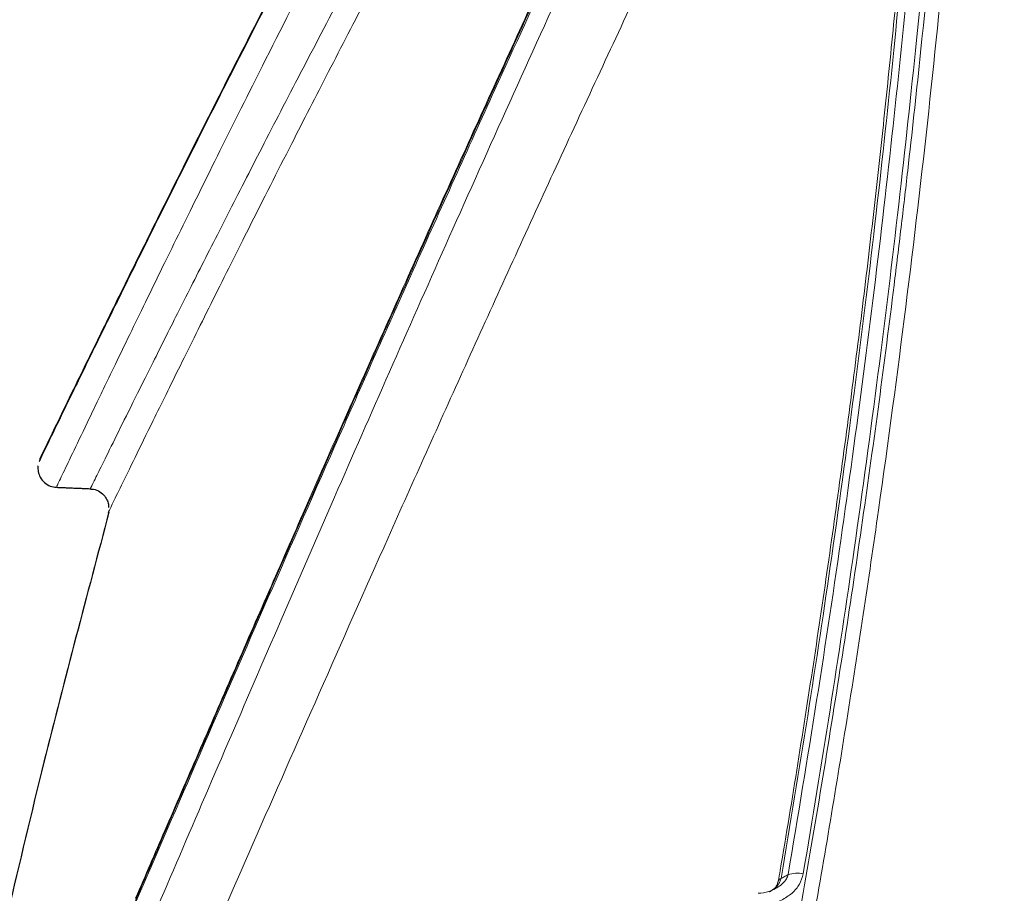
# Model space of a CAD drawing. Units: feet. Extents: x 6.9 to 14.5, y -0.3 to 10.2.
# Drawn here: x 8.3 to 8.4, y 6.4 to 6.5 of the extents above; entities that cross this region are included whole.
import ezdxf

# ---------------------------------------------------------------- set-up
doc = ezdxf.new("R2010")
doc.units = ezdxf.units.FT
doc.header["$MEASUREMENT"] = 0
doc.layers.add('UGD - DETAIL 2', color=7, linetype='Continuous', lineweight=5)
doc.layers.add('UGD - DETAIL 5', color=7, linetype='Continuous', lineweight=25)

# ---------------------------------------------------------------- blocks, each defined once
blk = doc.blocks.new('sc740_endcap_RIGHT')
at = {"layer": 'UGD - DETAIL 2'}
for centre, radius, start, end in [((-0.2006992182853082, 0.4421012812520075), 0.0003367297571902846, 105.5280299571938, 164.125616226231), ((-0.1993639649523402, 0.4401236435069222), 0.002770063907780625, 79.72440551933633, 107.1200029731175)]:
    blk.add_arc(centre, radius, start, end, dxfattribs=at)
for points, knots in [([(-0.3302450454738164, 0.05540802881159834), (-0.3292277934565391, 0.05737303929674908), (-0.3271932750269571, 0.06130308807377105), (-0.3236362245049804, 0.0682054043933249), (-0.3197250433582894, 0.07582748715930165), (-0.3154107136064113, 0.08427986809920185), (-0.3107296120222145, 0.09350588998887588), (-0.3057002822918093, 0.1034887001146672), (-0.3003427633877891, 0.1142072567987498), (-0.2946749789002752, 0.1256486219796216), (-0.2887209351022193, 0.1377896352207699), (-0.2823788718517335, 0.150866435385467), (-0.2756570355045369, 0.1649036800438353), (-0.2685735886936982, 0.1799116296910483), (-0.2612844532661711, 0.1955993428686043), (-0.2538203907685102, 0.2119443829628835), (-0.2462136090246076, 0.2289160519960092), (-0.2383905588361586, 0.2467222672349294), (-0.2303834783399452, 0.2653575972987028), (-0.2222294162113485, 0.284800057683924), (-0.2140566958045156, 0.3047962266209652), (-0.2059059576355367, 0.3253068544544817), (-0.1978197212519035, 0.3462801158997877), (-0.1899590634041033, 0.3673354961980522), (-0.1823694603557442, 0.3884097323507945), (-0.1750471895956025, 0.4094224632681289), (-0.1678629793160553, 0.4306487646019832), (-0.1608178060395176, 0.4520027032530152), (-0.1539529035718488, 0.473401977143169), (-0.1475560615061795, 0.4939786355620299), (-0.1416454442468194, 0.5136779751043719), (-0.136247878637505, 0.5324746490997541), (-0.1311862570279345, 0.5510778744472873), (-0.12654799356892, 0.5693965946458093), (-0.1223788677699531, 0.5873281950022147), (-0.1189051080104946, 0.6038411871746803), (-0.1160689016850256, 0.6189473708203082), (-0.1137443437980892, 0.6327035810751909), (-0.1117403823900531, 0.645889124313328), (-0.1100181188239731, 0.6584187764938179), (-0.1085114701204475, 0.6702246185807894), (-0.1071940146855468, 0.6809823510572528), (-0.1059893972816326, 0.6906906546458345), (-0.1048672201592353, 0.6993754740133795), (-0.1037805890756545, 0.7072265009210241), (-0.1027123539082595, 0.7141828134760999), (-0.1016964122528634, 0.7202001458518339), (-0.1007713373575143, 0.7251900965361529), (-0.09997404538398769, 0.7291309748089816), (-0.09934318673879261, 0.7320451904311653), (-0.09893099482542311, 0.7338685454034817), (-0.09878368350962319, 0.734495631376717), (-0.0987885706005045, 0.7344750340720907), (-0.09878938864176234, 0.7344715863264355)], [0, 0, 0, 0, 0.01733097975728375, 0.0346622047644036, 0.05219182981624537, 0.06972171637920209, 0.08764490202109185, 0.1055803520223064, 0.123504538720667, 0.1418513272884601, 0.1602098925963673, 0.1785575652798639, 0.1984628082958251, 0.2183816592536687, 0.2382877064145442, 0.2586772038003742, 0.2790803089329928, 0.2994701472162417, 0.321193769297956, 0.3429334178797819, 0.3646568381206392, 0.3869953387980046, 0.4093515972609355, 0.4316892310943078, 0.4536180668819622, 0.4755648731305004, 0.497493163163588, 0.5201268196449769, 0.5427810239132708, 0.5654133008142499, 0.586229179996286, 0.6070625901604055, 0.6278765268362889, 0.649431509010322, 0.6710089385881712, 0.6925624618073007, 0.7113652965067513, 0.7301839776921437, 0.7489875052772131, 0.7683582561797585, 0.7877452429783689, 0.8071167373051723, 0.8256455835627265, 0.8441878910656027, 0.8627167848187367, 0.8817521601889586, 0.9008021027936597, 0.9198372718108353, 0.9387907386641916, 0.9577440635236419, 0.9769422856573133, 0.9961404108234555, 0.9999999999999999, 0.9999999999999999, 0.9999999999999999, 0.9999999999999999]), ([(-0.09894239126822413, 0.734261617746597), (-0.09893461702120021, 0.7342936473839927), (-0.09890448029761956, 0.7344178096753353), (-0.09911741495841397, 0.7335173870442873), (-0.09956096756138777, 0.7315429889516167), (-0.1002227642219395, 0.7284398584279757), (-0.1010396128859838, 0.724338125525378), (-0.1019666260057193, 0.7192721167727996), (-0.1029871618977722, 0.7131673209091787), (-0.104061300668377, 0.706000063837962), (-0.1051906962256908, 0.697770584671332), (-0.1063675147661343, 0.6886042270973576), (-0.1076004577283811, 0.6785337710483077), (-0.10894977639839, 0.6676130137996097), (-0.1104882088519616, 0.6557246405228057), (-0.1122921111364121, 0.6428722070226058), (-0.1144374876738539, 0.6290893217065445), (-0.1169234309421654, 0.6147849147437796), (-0.1197906786537715, 0.6000537946406439), (-0.1230165489229194, 0.584995138470731), (-0.1266862558653656, 0.5692726561639461), (-0.1308145457212504, 0.5529245693294911), (-0.1353691601576656, 0.5359970177114519), (-0.1402066741445651, 0.5189416419315762), (-0.1452710510174029, 0.5018246787691396), (-0.1505090190739793, 0.4847050514079569), (-0.1560034711342269, 0.4672488854827748), (-0.161726405680497, 0.4494909373511291), (-0.1676685765812636, 0.4314767837452678), (-0.1739303704954409, 0.4129202320509648), (-0.1805248548217833, 0.3938678450422231), (-0.187470612414927, 0.3743845378078277), (-0.1946642148971023, 0.3548347694205631), (-0.2020983976843809, 0.3352799653816305), (-0.2097323039006369, 0.3157710311109554), (-0.2175461245791439, 0.2963444004820985), (-0.2255101956438921, 0.2770597259342367), (-0.2335898548676596, 0.2579766726922799), (-0.2417487751497447, 0.2391517874481224), (-0.2499489789458949, 0.2206526788498877), (-0.2581460328751746, 0.2025440652197972), (-0.2662162743715726, 0.1850592193869716), (-0.2741216395419315, 0.168235583300941), (-0.2817860740725564, 0.1521993907398382), (-0.2876927360407535, 0.1399876978486532), (-0.2909036814312458, 0.1334608183854016), (-0.2917638618837373, 0.1317123320529276)], [0, 0, 0, 0, 0.007889344768129277, 0.03058289769910382, 0.05329546094916812, 0.07598955138905185, 0.09802654679311047, 0.1200802556800552, 0.1421176162802204, 0.1647730413090907, 0.1874461911891633, 0.2101016168128204, 0.2325101228734337, 0.2549358104003284, 0.2773437536197146, 0.3004220305928923, 0.3235201038686288, 0.3465972153255981, 0.3685945098901695, 0.3906101030754358, 0.412607864630225, 0.4352690505159908, 0.4579492754816917, 0.4806122342694749, 0.5023490724860925, 0.524100683620649, 0.5458386018118659, 0.568092868389392, 0.5903615845361418, 0.6126164100377557, 0.6366132215787985, 0.6606273561160764, 0.6846247396498778, 0.7092487512761886, 0.7338904986686637, 0.7585151774597935, 0.7838348654040228, 0.8091729735506535, 0.8344927886944611, 0.8605070774337619, 0.8865413034058431, 0.9125548883017024, 0.9385289418933334, 0.9645238565418636, 0.9904962927054108, 1, 1, 1, 1]), ([(-0.09943160344425905, 0.7332767790410344), (-0.09944449277111289, 0.7332190711885005), (-0.09948901062239202, 0.7330197566980701), (-0.09964207288032867, 0.7323517906443726), (-0.09989051229570123, 0.7312455927174142), (-0.1002091830860081, 0.7297865203209426), (-0.1005884818944196, 0.7279873260457066), (-0.1010224685691128, 0.7258469105827885), (-0.1015021831630065, 0.7233750507650711), (-0.1020209857393866, 0.7205788902017503), (-0.1025690075866805, 0.7174513019092501), (-0.1031413426313748, 0.7139960435699777), (-0.1037378469903842, 0.7102004404764557), (-0.1043527773218784, 0.7060862926331879), (-0.1049842121707343, 0.7016517065109156), (-0.1056305155939299, 0.6968955176286045), (-0.1062866868572883, 0.691830271083802), (-0.1069597405597733, 0.6864595163555691), (-0.1076587564518832, 0.6807963405030932), (-0.1083933639998804, 0.6748421002286022), (-0.1091708249538215, 0.6686151310515811), (-0.1099993186315942, 0.6621416951628021), (-0.1108806270594869, 0.6554388381858871), (-0.1118454044035389, 0.6485413285674895), (-0.1129032221987245, 0.6414330004073463), (-0.1140579598228442, 0.6341061506414576), (-0.1153216701852671, 0.6265207293857884), (-0.1166972843274152, 0.6186933331700288), (-0.1181876805910633, 0.6106414928436266), (-0.1197950357003492, 0.602384527638776), (-0.1215211427389704, 0.5939433449017315), (-0.1233671474612947, 0.58533985730827), (-0.1253337082450798, 0.5765958006754772), (-0.127421764425776, 0.5677327814228761), (-0.1296298488534831, 0.5587717844669555), (-0.1319676998286923, 0.5497159912696361), (-0.1344433385221464, 0.5404792270228995), (-0.1370562192325906, 0.5310169808152523), (-0.1398139040085198, 0.5213043252351213), (-0.1426932379124537, 0.5114107362429081), (-0.1456817233034826, 0.5013682032179076), (-0.1487651547233781, 0.4912128774311668), (-0.15193531783666, 0.4809564015557157), (-0.1551891799348368, 0.4705898141644411), (-0.1585280009824146, 0.4601135546431578), (-0.1619474407751795, 0.4495403105358378), (-0.1654401188367274, 0.4388916010050821), (-0.1690082321063073, 0.4281604367565706), (-0.1726434898829439, 0.4173665050907971), (-0.1763467506701772, 0.4065334662280407), (-0.1801169866298551, 0.3956725835039379), (-0.1839579715003765, 0.3847844233339401), (-0.1878676583085053, 0.3738869199329429), (-0.1918318315501892, 0.363030510715646), (-0.1958458176172826, 0.3522451261752622), (-0.1999172691510012, 0.3414903949399104), (-0.2040486054812618, 0.330754815401292), (-0.2082408888491045, 0.3200334554614415), (-0.2124767365339721, 0.3093666409083653), (-0.2167563914621269, 0.298749395886432), (-0.221073995054212, 0.2881903786163775), (-0.225418156540627, 0.2777166368445023), (-0.2297827912502726, 0.2673349842579), (-0.2341615327928821, 0.2570542276885135), (-0.2385462327489449, 0.2468882016974021), (-0.2429147734834487, 0.2368823123110246), (-0.2472551141551094, 0.2270594612745072), (-0.2515725121346577, 0.2173983930559302), (-0.255864541833148, 0.2078981363372918), (-0.2601253673133215, 0.1985653340381646), (-0.2643404929408462, 0.1894246962621082), (-0.2685089288434028, 0.1804717126606761), (-0.2726224350637949, 0.1717167443383687), (-0.2766669524376084, 0.1631825816633636), (-0.280630651196816, 0.1548868017292193), (-0.2845040773694336, 0.1468434749716039), (-0.2882156318546549, 0.139188882499127), (-0.2905912601478349, 0.1343316066533475), (-0.2917387241141114, 0.1319854698343192)], [0, 0, 0, 0, 0.005138053548346771, 0.01774608618098612, 0.03031030617605749, 0.04306551039182997, 0.05593174783825084, 0.0688496485037768, 0.0817702954514788, 0.09464021452339544, 0.1074199666823262, 0.120407376468003, 0.1333684024244851, 0.1463244936858069, 0.1592930931567428, 0.1722908053058315, 0.1853322624495125, 0.1983207693706637, 0.2113258845969328, 0.2243548044372635, 0.2373640411042673, 0.2503126966262783, 0.2631662766599135, 0.2759555612657508, 0.2885372939449139, 0.3011927720976864, 0.3139079381839738, 0.3266687836337344, 0.3394604419276812, 0.352267477703277, 0.3650717377776157, 0.3778545212794883, 0.390600275024691, 0.4032941548937936, 0.4159220516596281, 0.4284720935514975, 0.4410081790548155, 0.4538716614236586, 0.4668722933477494, 0.4799799615748417, 0.4931608863124351, 0.5063792813253316, 0.5195915326803857, 0.5328608923059018, 0.546239166783274, 0.559640758989762, 0.5730851170817737, 0.5865915957499672, 0.6001838450357511, 0.613778394291359, 0.6273894865459917, 0.6410858799972777, 0.6548228788269048, 0.6685497969893919, 0.6822120130908048, 0.6958464153827497, 0.7096487457311605, 0.7234637521953944, 0.7373071332218585, 0.7511970231036211, 0.7651533428086968, 0.7791351443196985, 0.7930994789763443, 0.8071314282738523, 0.821183793439178, 0.8351965992785794, 0.849121745161128, 0.8630083555998631, 0.876962236787922, 0.8908679201215134, 0.9047433804393475, 0.9186066889555761, 0.932473347512666, 0.9462878954400261, 0.960017991415664, 0.9736867240136243, 0.9872902944816941, 1, 1, 1, 1]), ([(-0.1098721571071337, 0.7305381586915018), (-0.110442348176548, 0.7296297914758725), (-0.1115827789217292, 0.7278129796100075), (-0.1141398040830381, 0.7236723483674723), (-0.117276303255835, 0.7185017650397185), (-0.1209693784446699, 0.7122992780247728), (-0.1250832613911825, 0.7052465234127112), (-0.1295833140427476, 0.697382479564908), (-0.1344791102167164, 0.6886656446242228), (-0.1398702589182221, 0.6789023930188591), (-0.1457093162862293, 0.6681581622964359), (-0.1520223992795309, 0.6563690026991935), (-0.1586274114870321, 0.6438606156147557), (-0.1656753598393834, 0.6303328574218199), (-0.1730869730375844, 0.6159077863242715), (-0.1808825653838539, 0.6005046813410218), (-0.1888051153625838, 0.5845852359050241), (-0.1959730917070601, 0.5699203329109537), (-0.2022774296066245, 0.556805665225454), (-0.2077179087934837, 0.5453306311827646), (-0.2131492466652389, 0.5337163506742968), (-0.2185504358374146, 0.5219983356595321), (-0.2239043682766351, 0.510220524283227), (-0.2290649279129866, 0.4987189085991304), (-0.2340232793712858, 0.4875335158056942), (-0.2387780791170826, 0.4766972749396245), (-0.2434480723486558, 0.4659588701250073), (-0.2480173252745317, 0.455374374235987), (-0.2524714702532265, 0.4450015619332248), (-0.2566127765954889, 0.4353240145632071), (-0.2604483860606024, 0.4263499792753578), (-0.2639895622687618, 0.4180655892288883), (-0.2673959787074409, 0.4101099269014981), (-0.2706479720958441, 0.4025401666231119), (-0.2737242579414669, 0.3954079935357981), (-0.2768923600823427, 0.3881020458499052), (-0.2800289492270167, 0.3809193992128144), (-0.2826722516161908, 0.3749134094082365), (-0.2846590579854364, 0.3704302491419753), (-0.2861257409434756, 0.3671348869993381), (-0.2874561289230542, 0.3641571048290189), (-0.2884915827074792, 0.361846707332802), (-0.2891111034439291, 0.3604670498545488), (-0.2891075471954991, 0.3604750322019754), (-0.2891061111032514, 0.3604782556514579)], [0, 0, 0, 0, 0.02496129411390358, 0.04992471607394773, 0.07568371419104887, 0.101444993751019, 0.1263758592822962, 0.1513081757137364, 0.1768357876014972, 0.2023646997804794, 0.2298935402492399, 0.2574239962792835, 0.2856026568228019, 0.3137824483178456, 0.3443408925384428, 0.3749002628370559, 0.4062409030241663, 0.4375814986227974, 0.459240220170657, 0.4809154501312589, 0.5025736104509194, 0.5248797463087347, 0.5472047879658999, 0.5695099216963813, 0.5907967719272937, 0.6121012352052229, 0.6333870765800941, 0.655381374718943, 0.6773966075027257, 0.6993895708264547, 0.7192660190526894, 0.7391591670968568, 0.7590345138186052, 0.7795889671268933, 0.8001634308711386, 0.8207161311367592, 0.8481860140627626, 0.8756538970054487, 0.8945966270787737, 0.9135581121034285, 0.9324997438336453, 0.9577115764878054, 0.9829229936821356, 1, 1, 1, 1]), ([(-0.2648362115795635, 0.4784620069453922), (-0.2648250379656929, 0.4784853854557696), (-0.2647988158832959, 0.4785402498205258), (-0.2640104964050352, 0.4801718522593887), (-0.2626151809232624, 0.4830484900481906), (-0.2605886104909132, 0.4872117043285584), (-0.2580125080534117, 0.492466240101578), (-0.2548525288706287, 0.4988556151510579), (-0.2510990999896876, 0.5063640857529776), (-0.2467803003617064, 0.5148900062179678), (-0.2422891267434579, 0.5236225403078265), (-0.2377448553021395, 0.5323156596122658), (-0.2332522027030564, 0.540780379865339), (-0.2285259168918401, 0.5495456518089554), (-0.2233982344638434, 0.5588967653968666), (-0.2178534535279368, 0.5688144816096496), (-0.2118981339814354, 0.5792578677796882), (-0.2057728254917492, 0.5897910896578082), (-0.199261590731453, 0.6007671315207972), (-0.1923688503777612, 0.6121346658745779), (-0.1851254848988901, 0.6238268921136978), (-0.1778429963412691, 0.6353420891196606), (-0.1705447399565401, 0.646649532619108), (-0.1632734917706102, 0.6576838681634172), (-0.1560805977733253, 0.6683887188706876), (-0.1490733758988654, 0.6786178821500926), (-0.1428671959330359, 0.6875129283323531), (-0.1391344425140915, 0.692751789613169), (-0.1375386434860957, 0.6949914686922511)], [0, 0, 0, 0, 0.02924383548213002, 0.06862902860775717, 0.1078895582194596, 0.1467832964042718, 0.1857952361135396, 0.2247017494137871, 0.2655423068413459, 0.3065002742729997, 0.3473583700865707, 0.3807520265698045, 0.4142423458276172, 0.4477429443077515, 0.4811506600186755, 0.5184907908951052, 0.5559382332337153, 0.5933957954534769, 0.6307496658523216, 0.6726179727552307, 0.7146159233919663, 0.7566170280763032, 0.7984895269288085, 0.840891900808115, 0.8834387770240762, 0.9259701588679445, 0.9683513119507917, 1, 1, 1, 1]), ([(-0.1364462547492167, 0.6950661025354634), (-0.1379868460530815, 0.6928767841572494), (-0.1410697102176073, 0.6884957577575506), (-0.1459169409357628, 0.6814850425183749), (-0.1518091563362987, 0.6728494469871293), (-0.1588251931838158, 0.6623773215462734), (-0.166615241873501, 0.650491622605216), (-0.1741374981061199, 0.6387667940533106), (-0.1813890777634697, 0.6272353396548738), (-0.1886759298959078, 0.6153989502645345), (-0.1960524924983247, 0.6031546401653145), (-0.2033994497118101, 0.5906698791288818), (-0.2107405021046134, 0.5778962703522552), (-0.2179068928541028, 0.5651187549933638), (-0.2246046398270209, 0.5528848684427885), (-0.2307307174273774, 0.5414329295746825), (-0.2363618143627946, 0.5306942251439182), (-0.2416477200033569, 0.520416161673495), (-0.2462650268703328, 0.5112779277772574), (-0.2501846029290391, 0.5034091262764946), (-0.2535143152297223, 0.4966499822270407), (-0.2564393288844258, 0.4906517723393904), (-0.2587912480792056, 0.4857874904932942), (-0.2605857636024211, 0.482056074834702), (-0.2619160857628913, 0.4792774176407875), (-0.2628320213269717, 0.477358350444149), (-0.2633170868342631, 0.4763397539957737), (-0.2633275348017605, 0.4763180724690415), (-0.2633316478625147, 0.4763095370827841)], [0, 0, 0, 0, 0.03064805738373082, 0.06132956715291261, 0.09198210692351623, 0.139647739012768, 0.1873169251714225, 0.2288034881428771, 0.2702903375739946, 0.3128216481944754, 0.355352063449417, 0.3996979091819837, 0.4440398648940451, 0.4898642390620392, 0.5356845073261599, 0.5769493907560601, 0.6182101247171443, 0.6610565609746741, 0.7038975230386249, 0.7398047017016142, 0.775709337891634, 0.8129648466639973, 0.8502166821380568, 0.8818230692335718, 0.9134282883865873, 0.9461064173355059, 0.9787836645381988, 1, 1, 1, 1]), ([(-0.2603914706674004, 0.4761969616289434), (-0.2604024778412395, 0.4761745872669962), (-0.2604425750602104, 0.4760930813591813), (-0.2601340603329163, 0.4767192594865151), (-0.2594571940230708, 0.4780927117678289), (-0.258391775072937, 0.4802486447242131), (-0.2569981864917281, 0.4830594692915611), (-0.2552840172547803, 0.4865008243538114), (-0.2532298569864224, 0.4906034359856903), (-0.2508271001719322, 0.4953707426064398), (-0.2480994037844084, 0.5007382733022041), (-0.2450333935544222, 0.5067144197823268), (-0.2416545966700596, 0.5132313156455552), (-0.2378968503005581, 0.5203937148603472), (-0.2337838589372723, 0.5281253037508691), (-0.229285669335809, 0.5364522102498768), (-0.2245018700737091, 0.5451634032011157), (-0.2192927012893051, 0.5544865383743058), (-0.2136916927902348, 0.5643194782654746), (-0.2076629702480659, 0.5746903335756315), (-0.2013955958954057, 0.5852437068715517), (-0.1942722243680919, 0.5970166970103605), (-0.1891683980669541, 0.605192506105368), (-0.1862775960263434, 0.6098232760847395)], [0, 0, 0, 0, 0.01642929438415066, 0.05984906100880745, 0.1045675878824788, 0.1492869453819893, 0.1921782339473292, 0.2350705752825226, 0.279101671112163, 0.3231349983083572, 0.3680990539033127, 0.4130648706062873, 0.4591302193666124, 0.5051981820135757, 0.554287531486194, 0.6033792532095128, 0.6536092181197204, 0.7038422366438979, 0.7588667534094085, 0.8138941552286905, 0.8701804789505965, 0.9264703549417777, 1, 1, 1, 1]), ([(-0.186346708654014, 0.6069052487073918), (-0.1879993151255803, 0.6042234090061811), (-0.1922959170664171, 0.5972509095859095), (-0.1990916045035647, 0.585926369266474), (-0.2058676272272351, 0.5743745779281539), (-0.211670215951699, 0.5642640378160309), (-0.2165646036606859, 0.5555880864826577), (-0.221805642249933, 0.5461388581628626), (-0.2272910424591146, 0.5360521768116655), (-0.2323190122853021, 0.5266176273750034), (-0.2364847968367485, 0.5186728031563916), (-0.2398968108793724, 0.512084714800551), (-0.2433331900778057, 0.5053741301145465), (-0.2466995753021592, 0.4987252086085618), (-0.2499312237682716, 0.4922706081432011), (-0.2527410845166287, 0.4866038110503723), (-0.2549669244762072, 0.4820806633083521), (-0.2566290975412358, 0.4786852760012721), (-0.2578269413563703, 0.4762280072143312), (-0.2585862193988078, 0.4746668506173819), (-0.2589214274312326, 0.4739762504965483), (-0.2588731955053163, 0.4740757041379311), (-0.2588622888246164, 0.4740981935801756)], [0, 0, 0, 0, 0.0425936099727625, 0.1107388785069692, 0.1788768907787454, 0.2258631890518561, 0.2728958688195181, 0.3198763334486259, 0.3823014917340644, 0.4447198733625611, 0.4879602817790433, 0.5312496432957509, 0.5744833213697846, 0.6282247685109129, 0.6819628471302047, 0.7377269164729581, 0.7934864672051982, 0.8407504095462509, 0.8880124983578436, 0.9368688862128082, 0.9857241673764491, 1, 1, 1, 1]), ([(-0.1829089075486081, 0.5811580505281881), (-0.1830637851752499, 0.5770322574107922), (-0.1833740694034987, 0.5687665797827322), (-0.184111352771879, 0.5550612673282558), (-0.1850930055281879, 0.540490430556531), (-0.1863706902018976, 0.5250557708624228), (-0.187978858225506, 0.5088546789018551), (-0.1899595586249916, 0.4919184922403588), (-0.1923140292398102, 0.4743271774554501), (-0.1950472128813772, 0.4561798093576499), (-0.1981621992453029, 0.4376056689858387), (-0.2016586276218959, 0.418701084563736), (-0.205581481373315, 0.3995316361903178), (-0.2099310865129382, 0.3801702204804656), (-0.2146738743884953, 0.3607024077159053), (-0.219775956869853, 0.3412504622232291), (-0.2252804486207651, 0.3216836194772554), (-0.2311665898209867, 0.3020565353493794), (-0.2373774633252879, 0.2824116756601711), (-0.2438017682752616, 0.2630392244531663), (-0.2503766179569311, 0.2440394303393418), (-0.2568353533536083, 0.2260872385108996), (-0.2631300558306293, 0.2091747577424599), (-0.269225712050229, 0.193260936016145), (-0.2753056572587411, 0.1777967725813028), (-0.2813240926901699, 0.1628479428804326), (-0.287235508047047, 0.1484790723770288), (-0.293033514708668, 0.1346633029913278), (-0.2986861589848786, 0.1214346070706824), (-0.3041408143226363, 0.1088776812356969), (-0.3086332195862269, 0.09866639892612739), (-0.3111676448025946, 0.09299444545092683), (-0.3120799215138277, 0.09095280262431515)], [0, 0, 0, 0, 0.03423872768844961, 0.06859439565108352, 0.102988202475435, 0.1373408324351445, 0.171577009753676, 0.2058210910636095, 0.240181857994939, 0.2745839749945117, 0.3089480099483805, 0.3431948341250419, 0.3774150608176914, 0.4117431515822564, 0.4461136696814615, 0.4804528468716359, 0.5146824049771898, 0.5500755062204309, 0.5855708609873763, 0.6211049480603861, 0.6566080753537334, 0.6920076882402315, 0.7239417143613158, 0.7559738393377569, 0.7880540077651103, 0.8201318551936314, 0.8521586386615206, 0.8840890120808498, 0.9165521250757599, 0.9491036188642936, 0.9816796396696986, 0.9999999999999999, 0.9999999999999999, 0.9999999999999999, 0.9999999999999999]), ([(-0.3399960340735788, 0.03535775976217792), (-0.3395762615265312, 0.036246471081256), (-0.3390182071119625, 0.03742741621653067), (-0.3376386679043435, 0.04035172053136193), (-0.3368171122759804, 0.04209580089286646), (-0.3349199855617826, 0.0461332577924054), (-0.3338442999745439, 0.04842714328714237), (-0.3314447487470034, 0.05356264592660409), (-0.3301211008180189, 0.05640221640527443), (-0.328313146679875, 0.06029812674529467), (-0.3279434742935337, 0.06109556366692459), (-0.3271909356346896, 0.06272083141698204), (-0.3268082903780396, 0.06354818285325337), (-0.3256416455540148, 0.06607384779317726), (-0.3248389433414332, 0.06781576891876284), (-0.3223591293252639, 0.0732117428316883), (-0.3206104656818525, 0.07703461266640943), (-0.3150985081923636, 0.08916177879001452), (-0.311070689180724, 0.0981161236996968), (-0.3061896574429284, 0.1091712510948923), (-0.3056424492200449, 0.1104132853748752), (-0.3045384305411289, 0.1129248000407301), (-0.3039813990084212, 0.114194827873348), (-0.3023024452236314, 0.1180314621086609), (-0.3011706132361951, 0.1206291449122432), (-0.2977405899741825, 0.1285410671041518), (-0.2954079524613462, 0.1339741883505212), (-0.2906651135932634, 0.1451524693566171), (-0.2882549109351658, 0.1508976346383406), (-0.2833687038807966, 0.162694715131579), (-0.2808927572382345, 0.1687486343348041), (-0.2771380314190992, 0.178063492148965), (-0.2758796394978162, 0.1812078961844463), (-0.2733508787604251, 0.1875768180003092), (-0.2720782409868434, 0.1908067832130769), (-0.2682686514789339, 0.2005561978230048), (-0.2657357076559492, 0.2071459803228777), (-0.2581721517807409, 0.2271818710375442), (-0.2531786608141147, 0.2408964966703024), (-0.2458301598511525, 0.262027356239571), (-0.243403516763351, 0.2691633910803262), (-0.2398077601671957, 0.2800140928367796), (-0.2386166147729227, 0.2836555272401711), (-0.2368424525440105, 0.2891557468459496), (-0.2362527196063411, 0.2909968964083305), (-0.235082245271883, 0.2946776127844259), (-0.2345010245919639, 0.2965186460137943), (-0.2316152928319752, 0.305727279465259), (-0.2293718880490587, 0.3131052902693909), (-0.2250218576833731, 0.3278855375370426), (-0.2229161402070758, 0.3352879694697322), (-0.218855678600903, 0.3501206925226938), (-0.2169005849068526, 0.3575509039247891), (-0.2131561137085782, 0.3724428577101548), (-0.2113688307248367, 0.3799051605494128), (-0.2088167489300758, 0.3911231231730881), (-0.2079871640797819, 0.3948664219419129), (-0.2067737733798367, 0.4004870723041449), (-0.2063748404301577, 0.4023599410949714), (-0.2055907694669941, 0.4060901165518089), (-0.2052051937290571, 0.4079494418294303), (-0.203308771153047, 0.4172173039154927), (-0.2018922435148625, 0.4245395466046489), (-0.1992399095598785, 0.4390012223216786), (-0.1980053635215882, 0.4461400291794462), (-0.1957045703148879, 0.4602324813662904), (-0.1946397166702809, 0.4671854524523837), (-0.1926740961173437, 0.4808990043209747), (-0.1917733880867445, 0.4876596002519591), (-0.1907456149576774, 0.495984648056492), (-0.1905447936123892, 0.4976450303665274), (-0.190154556550624, 0.5009392046815719), (-0.1899649896286064, 0.5025741507806742), (-0.1894124980871084, 0.5074428072946375), (-0.1890657962526348, 0.5106403369947543), (-0.1880865443455377, 0.5200900926778331), (-0.1875153140962311, 0.5261992690570878), (-0.1865155663449514, 0.5380402962539961), (-0.1860873302728123, 0.5437719198599211), (-0.1853524597942169, 0.5548548538499745), (-0.1850470215563291, 0.5602051230723646), (-0.1846666940640489, 0.567934943051398), (-0.1845527655590331, 0.5704636172177402), (-0.1843475848885419, 0.5754152263008905), (-0.184256580658257, 0.5778317978196128), (-0.1841749914789261, 0.5801896421558013)], [0, 0, 0, 0, 0.03124999999999939, 0.03124999999999939, 0.06249999999999878, 0.06249999999999878, 0.09374999999999817, 0.09374999999999817, 0.1249999999999976, 0.1249999999999976, 0.1328124999999974, 0.1328124999999974, 0.1406249999999974, 0.1406249999999974, 0.1562499999999971, 0.1562499999999971, 0.1874999999999967, 0.1874999999999967, 0.2499999999999956, 0.2499999999999956, 0.2578124999999955, 0.2578124999999955, 0.2656249999999954, 0.2656249999999954, 0.2812499999999956, 0.2812499999999956, 0.3124999999999957, 0.3124999999999957, 0.3437499999999958, 0.3437499999999958, 0.3749999999999959, 0.3749999999999959, 0.390624999999996, 0.390624999999996, 0.4062499999999962, 0.4062499999999962, 0.4374999999999965, 0.4374999999999965, 0.4999999999999973, 0.4999999999999973, 0.5312499999999977, 0.5312499999999977, 0.5468749999999979, 0.5468749999999979, 0.5546874999999979, 0.5546874999999979, 0.562499999999998, 0.562499999999998, 0.5937499999999981, 0.5937499999999981, 0.6249999999999983, 0.6249999999999983, 0.6562499999999984, 0.6562499999999984, 0.6874999999999987, 0.6874999999999987, 0.7031249999999988, 0.7031249999999988, 0.7109374999999989, 0.7109374999999989, 0.7187499999999989, 0.7187499999999989, 0.749999999999999, 0.749999999999999, 0.781249999999999, 0.781249999999999, 0.8124999999999991, 0.8124999999999991, 0.8437499999999991, 0.8437499999999991, 0.8515624999999992, 0.8515624999999992, 0.8593749999999993, 0.8593749999999993, 0.8749999999999994, 0.8749999999999994, 0.9062499999999996, 0.9062499999999996, 0.9374999999999998, 0.9374999999999998, 0.9687499999999999, 0.9687499999999999, 0.984375, 0.984375, 1, 1, 1, 1]), ([(-0.1847140852138409, 0.5801681858926031), (-0.1848741833238137, 0.5758890328053212), (-0.1851951563324974, 0.5673099643771593), (-0.1859142009693642, 0.5540008246373986), (-0.1867977198304516, 0.5409042402682189), (-0.187817413219932, 0.5282011530054547), (-0.1890695479784199, 0.5148109648109198), (-0.1905834238592661, 0.5007486208295973), (-0.192372400307022, 0.4860566650433498), (-0.1943645434946575, 0.4714520447817563), (-0.1965142311605632, 0.4570488190549895), (-0.1980839299282025, 0.4475866905860357), (-0.1988698323472136, 0.4428492786662446)], [0, 0, 0, 0, 0.1193181974015188, 0.2392153211980806, 0.3350748094963912, 0.4310097170774287, 0.5268680327035218, 0.6256075995609343, 0.72443102067115, 0.8231708961397693, 0.9114668219587994, 1, 1, 1, 1]), ([(-0.2001793997219465, 0.442770966719138), (-0.1993399562580862, 0.4478043378362031), (-0.197660430967403, 0.457874907745861), (-0.195467149377464, 0.4726017928846318), (-0.1934894688509985, 0.4871304315388443), (-0.1917586265082036, 0.501370892529053), (-0.1902636904557085, 0.5152692695221504), (-0.1889810552394238, 0.5289697704241689), (-0.1879177442754099, 0.5423733213423816), (-0.1870642320633351, 0.5554269019729077), (-0.1864157694417372, 0.567818173879516), (-0.1861295675887504, 0.5753992727134118), (-0.1859864655777983, 0.5791898508542204)], [0, 0, 0, 0, 0.09481099594665218, 0.1896940918268094, 0.284503183248161, 0.3820817542100191, 0.479740770120297, 0.5773194983478697, 0.6821850849816091, 0.7870508615084183, 0.8935246239172927, 1, 1, 1, 1]), ([(-0.1867326091437462, 0.577703758850987), (-0.1868899135897664, 0.5736235176394189), (-0.187205217214796, 0.5654450148865067), (-0.1879032390693283, 0.5526481971978114), (-0.1887666236627865, 0.5398717978891341), (-0.1897816202474587, 0.5272498465287185), (-0.1910279556877867, 0.5139436340216434), (-0.1925350883581132, 0.4999680593385847), (-0.1943166358006465, 0.4853654795868465), (-0.1963007519309485, 0.4708502567769983), (-0.1984422849484417, 0.4565361791193823), (-0.2000063023405119, 0.4471334272769809), (-0.2007893641300598, 0.4424257202386457)], [0, 0, 0, 0, 0.1150387808313621, 0.2305856288723788, 0.3275337052419999, 0.4245581765047348, 0.521505014861317, 0.6213741927157238, 0.7213284732352141, 0.8211978442083042, 0.9104785299670267, 1, 1, 1, 1]), ([(-0.1870515405364586, 0.5762989829856906), (-0.1871097337337915, 0.5747283751828149), (-0.1872444271511995, 0.5710930614018253), (-0.1875134069736077, 0.5650905598798772), (-0.1878546529455889, 0.5583674433972874), (-0.1882560546563354, 0.5514177324766365), (-0.18872343928399, 0.5442434957128057), (-0.1892634879869775, 0.5368260001736189), (-0.1898804012830624, 0.5291643388773082), (-0.1905775435932355, 0.5212829266453127), (-0.1913553141286002, 0.5132277499074007), (-0.1922164666782464, 0.5050274679153972), (-0.1931649565891576, 0.4966638596178541), (-0.1942042888794049, 0.4881296818786609), (-0.1953391573448471, 0.4794169073071544), (-0.1965697283343388, 0.4705556497058865), (-0.197895736429814, 0.4615471091551058), (-0.1993312257064872, 0.452392269349275), (-0.2003778743263638, 0.4459295858607106), (-0.2009742167683726, 0.442499254449956), (-0.2010276208201276, 0.4421920591485105)], [0, 0, 0, 0, 0.04551931275427715, 0.1053585654255297, 0.16489278196524, 0.2240602443806824, 0.2830771430484, 0.3422765171019232, 0.4018374206908298, 0.4615112136205772, 0.5209806826045303, 0.5799863011620939, 0.6386679849152542, 0.6978577400058714, 0.7569685065932817, 0.816102967525729, 0.8753335805129905, 0.9347501368981561, 0.9941567012151525, 1, 1, 1, 1]), ([(-0.1951632129996597, 0.5749007107875741), (-0.196351567951524, 0.5724937197048803), (-0.1993824254569745, 0.5663547736118062), (-0.2042220278102604, 0.5563345144802838), (-0.2096685523720225, 0.5449431098624586), (-0.2151029367869342, 0.5334081669133752), (-0.2205063154024174, 0.5217757761082567), (-0.2258617223327519, 0.5100873538469841), (-0.2310212854068823, 0.4986798642819394), (-0.2359763764302443, 0.4875921842216826), (-0.2407253258039646, 0.4768589071316569), (-0.2453914663733485, 0.4662214900861841), (-0.2499466346265535, 0.4557619802174031), (-0.253688870294809, 0.4471276783069698), (-0.2558226173605362, 0.4421869581962596), (-0.2565420142256016, 0.4405211850516935)], [0, 0, 0, 0, 0.05273158784273978, 0.1344900600166037, 0.2163110073152639, 0.2980676031682623, 0.3822733452514759, 0.4665504951387196, 0.5507524483145865, 0.6310533424285312, 0.7114208086507847, 0.7917179234637549, 0.874696162160765, 0.9577535737078411, 1, 1, 1, 1]), ([(-0.1952811071906808, 0.5749024564660203), (-0.1964190868254718, 0.572583779887907), (-0.1988468679056723, 0.5676370840458844), (-0.2025532743862186, 0.5599957468646721), (-0.2063997543484675, 0.5519960849956078), (-0.2102179217426965, 0.5439743364026413), (-0.2139885013345975, 0.5359699996798781), (-0.2176984361841505, 0.5280170944976703), (-0.2213481532929791, 0.5201196803280936), (-0.2249374990472006, 0.5122832678248983), (-0.2284637404379737, 0.5045187975948693), (-0.2319242849375769, 0.496836659353221), (-0.2353168851507235, 0.4892468537217383), (-0.2386385859203983, 0.4817605565574468), (-0.2418770567345518, 0.4744111223699861), (-0.2450327934443521, 0.467210472009981), (-0.2481051609476026, 0.4601662131195781), (-0.2510976883739886, 0.4532771274355696), (-0.2539105800864263, 0.4467813292418441), (-0.2556859379786829, 0.4426698727083362), (-0.2565215207725942, 0.4407347911382544)], [0, 0, 0, 0, 0.05069573135455947, 0.1081549560923361, 0.1658055685068669, 0.2236667356186248, 0.2811041783675086, 0.3381653450155276, 0.3949855797849435, 0.4515774305948687, 0.5079565073329334, 0.564141378658104, 0.620154190619992, 0.6760204509520547, 0.7317269993142173, 0.7868027042634541, 0.8418013119156499, 0.8966779780568033, 0.9513708733608257, 1, 1, 1, 1]), ([(-0.2735315090048971, 0.383537125259295), (-0.2732648182352477, 0.3841359771037673), (-0.2719384750128029, 0.38711426947782), (-0.2693415342032495, 0.392977459441795), (-0.2655316252787543, 0.4016323440310998), (-0.2613885002591587, 0.4110855183944295), (-0.2568283540864513, 0.4215240123419903), (-0.2518388240109743, 0.4329680948336545), (-0.2464162012529414, 0.4453786977604182), (-0.2407150888680007, 0.4583563609724592), (-0.2346095639422856, 0.4721432702488073), (-0.228081068078609, 0.4867028297728666), (-0.2211335356378186, 0.5019602521008437), (-0.2139656499654166, 0.5174388153649829), (-0.206963789564611, 0.5322753056109946), (-0.2001816690814167, 0.546364201911274), (-0.1936735418214539, 0.5596750792691978), (-0.1892872390675393, 0.5684616577796646), (-0.1870951906171285, 0.5728527376681996)], [0, 0, 0, 0, 0.0154954144886776, 0.07706392696102696, 0.1388222278323734, 0.2005936950316717, 0.262180176511176, 0.3287067695645783, 0.3954395750191362, 0.4621853404911471, 0.5287296043569913, 0.6003926384149788, 0.6722795394731029, 0.7441796716965915, 0.8158607418332035, 0.8772182919285038, 0.9386400191661143, 1, 1, 1, 1]), ([(-0.2289769233465222, 0.5029091934364374), (-0.2278257097295864, 0.5054646326603347), (-0.225017482283306, 0.511698275539402), (-0.2220837742183903, 0.5180410716729966), (-0.22035271969105, 0.521783681953309)], [0, 0, 0, 0, 0.4099431541781426, 1, 1, 1, 1]), ([(-0.2680868109998755, 0.4135923168323643), (-0.2674353351500258, 0.4150966248126338), (-0.2653485932352169, 0.419915072827223), (-0.2615036584215886, 0.4288211142763316), (-0.2564657568618713, 0.4404852518741222), (-0.2509916583036329, 0.45313265202401), (-0.2451054195894358, 0.4666517757301563), (-0.2389547103798577, 0.4806366159090203), (-0.2335811213438319, 0.492751868106609), (-0.2301766998136827, 0.5002623654967806), (-0.2289769233465222, 0.5029091934364374)], [0, 0, 0, 0, 0.06174561117098431, 0.1977773311384712, 0.3334014684409791, 0.4798719170010281, 0.6268006380094021, 0.773758388597838, 0.9202685804866415, 1, 1, 1, 1]), ([(-0.1988698323472136, 0.4428492786662446), (-0.1989604527676647, 0.4425370550717957), (-0.199141334109413, 0.4419138465013361), (-0.1998323468922081, 0.4411234789907894), (-0.2007871196776705, 0.4404896534913405), (-0.2018341255873111, 0.4401368230081744), (-0.2025453804872086, 0.4400836484292086), (-0.2028172091709166, 0.4400633260725044)], [0, 0, 0, 0, 0.1929720025838585, 0.3851784683202215, 0.5961883639414711, 0.8456705387600851, 1, 1, 1, 1]), ([(-0.2010504526704153, 0.4422035725068554), (-0.2010692639465788, 0.4420935248044771), (-0.2011127376224522, 0.4418391997870685), (-0.2014007998023999, 0.4414893088247709), (-0.2016889526620389, 0.4413333721630011), (-0.2018060797360022, 0.4412699877324826)], [0, 0, 0, 0, 0.3116321059014249, 0.7201953248982504, 1, 1, 1, 1]), ([(-0.2007893641300598, 0.4424257202386457), (-0.2008409931373762, 0.4422757685793499), (-0.2009437971593115, 0.4419771838402653), (-0.2012938955822392, 0.441570859271792), (-0.201603268708709, 0.4413860859123133), (-0.201775095973403, 0.4412834619342334)], [0, 0, 0, 0, 0.3096495013004469, 0.6165761416482904, 1, 1, 1, 1]), ([(-0.2012617528375813, 0.4415575456297915), (-0.2011040317250945, 0.4416533462743928), (-0.2007691171936585, 0.4418567751464479), (-0.2003977706939395, 0.4422489446212694), (-0.2002244622952958, 0.4425856792818763), (-0.2001870117343287, 0.4427396677906472), (-0.2001793997219465, 0.442770966719138)], [0, 0, 0, 0, 0.333528322135578, 0.7082341733985091, 0.9406971481212457, 1, 1, 1, 1]), ([(-0.2007893641300598, 0.4424257202386457), (-0.2006958992404861, 0.4424787245239941), (-0.2004928576606062, 0.4425938701565997), (-0.2002892707267847, 0.4427088921155473), (-0.2001793997219465, 0.442770966719138)], [0, 0, 0, 0, 0.4603238882598714, 1, 1, 1, 1]), ([(-0.2012663321986565, 0.4415658355725895), (-0.2014544087794548, 0.4414676014179122), (-0.2019195152447537, 0.4412246719674613), (-0.2024545723994606, 0.4411811528540284), (-0.2027732667905866, 0.4411552317029646)], [0, 0, 0, 0, 0.4043731808768635, 1, 1, 1, 1])]:
    blk.add_open_spline(points, degree=3, knots=knots, dxfattribs=at)
blk.add_open_spline([(-0.264756933419676, 0.4787364917917216), (-0.264836146624134, 0.4784619606392084)], degree=1, dxfattribs=at)
at = {"layer": 'UGD - DETAIL 5'}
for points, knots in [([(-0.1377617655500671, 0.694849248675041), (-0.1393533367947839, 0.6926138090967697), (-0.1425383386698513, 0.6881403183423345), (-0.1475535577495748, 0.6809676702078491), (-0.1527683577758125, 0.6734087413798306), (-0.1581780067205045, 0.6654472347618139), (-0.1637522824215694, 0.6571194484110947), (-0.1698920078606534, 0.6478063303731005), (-0.176583375354312, 0.6374755284614366), (-0.1838516477690746, 0.6260246561198528), (-0.1911506305477815, 0.6142811197566971), (-0.1985319432043298, 0.6021474729483884), (-0.2058747172081894, 0.5897908373418659), (-0.2132027103391465, 0.5771643731341101), (-0.2203479112309878, 0.564546157575478), (-0.2270100537695043, 0.5524948842723916), (-0.2330888358154652, 0.5412474051691447), (-0.2386619751619037, 0.5307300018878891), (-0.24388356875113, 0.5206854209130825), (-0.2484268948678618, 0.5117941730374582), (-0.2522660009633455, 0.5041761216771192), (-0.2555107419492515, 0.4976670605454956), (-0.2583471144502028, 0.4919223267197026), (-0.2606104949626342, 0.4873014290650417), (-0.2623187253888091, 0.4837956622463366), (-0.2635672646489411, 0.4812221977819036), (-0.2643966737871324, 0.4795080481957257), (-0.2647976639640319, 0.4786774559571541), (-0.2647750650335183, 0.4787244625136964), (-0.2647677809844708, 0.4787396135874928)], [0, 0, 0, 0, 0.03169578551681309, 0.06342860028321445, 0.09512972116646691, 0.1280675574081364, 0.1610396799718568, 0.1939802195139641, 0.235601855618824, 0.2772239264151689, 0.3198950441718694, 0.362565798977836, 0.4070220248390999, 0.4514749186057085, 0.497419903844142, 0.5433598431316455, 0.584592433512314, 0.6258207532389571, 0.6686479026939377, 0.7114693746259335, 0.7471857946537738, 0.782899364342044, 0.8199649052574065, 0.8570270636670995, 0.888384924692259, 0.9197415529416415, 0.9521616409208167, 0.9845808210121587, 1, 1, 1, 1]), ([(-0.2649421539628065, 0.4780957388680349), (-0.2649447190897263, 0.4780817682569705), (-0.2649748788411443, 0.4779175073150554), (-0.2649451824585185, 0.4775682814569109), (-0.2647762901893884, 0.4770721332465655), (-0.264415945563087, 0.4766240275397422), (-0.2639157198988187, 0.4763056306348972), (-0.2635298385267788, 0.4762614486403436), (-0.2633447039135035, 0.4762402514096493)], [0, 0, 0, 0, 0.0155033571873965, 0.1822823669443184, 0.3737556438979802, 0.5805084457360076, 0.7987402028282782, 1, 1, 1, 1]), ([(-0.2603956278180704, 0.476083593007786), (-0.2603156127445345, 0.4760841644439893), (-0.2600343319722924, 0.476086173240617), (-0.2595919394998418, 0.4758721368597207), (-0.2591837842128371, 0.4755043473821843), (-0.2589533604449343, 0.4750858151514876), (-0.2588548967478346, 0.4747452933575005), (-0.2588524994789623, 0.4745479816085094), (-0.2588516686040521, 0.4744795948881233)], [0, 0, 0, 0, 0.09707807899949578, 0.3412631628009896, 0.5736197816541777, 0.7598552603840404, 0.9167676976324803, 1, 1, 1, 1]), ([(-0.2588201002421329, 0.4740872384329577), (-0.2607282884634969, 0.4668927545972679), (-0.2649317697683955, 0.4510442769861811), (-0.2694636400484569, 0.4312917946819539), (-0.2721032245334527, 0.4187484715350251), (-0.272899199912672, 0.4149659912032462)], [0, 0, 0, 0, 0.3673498974523385, 0.8092222817041074, 1, 1, 1, 1])]:
    blk.add_open_spline(points, degree=3, knots=knots, dxfattribs=at)
blk.add_open_spline([(-0.2633350255473488, 0.4762337309961708), (-0.2603952705628672, 0.4761084623286251)], degree=1, dxfattribs=at)
blk = doc.blocks.new('detail_TECHSPEC740')
blk.add_blockref('sc740_endcap_RIGHT', (-5.939286517246597, -4.279164827946466))

msp = doc.modelspace()

# ---------------------------------------------------------------- block references
msp.add_blockref('detail_TECHSPEC740', (14.50000048423975, 10.24999998866951))

doc.saveas('drawing.dxf')
